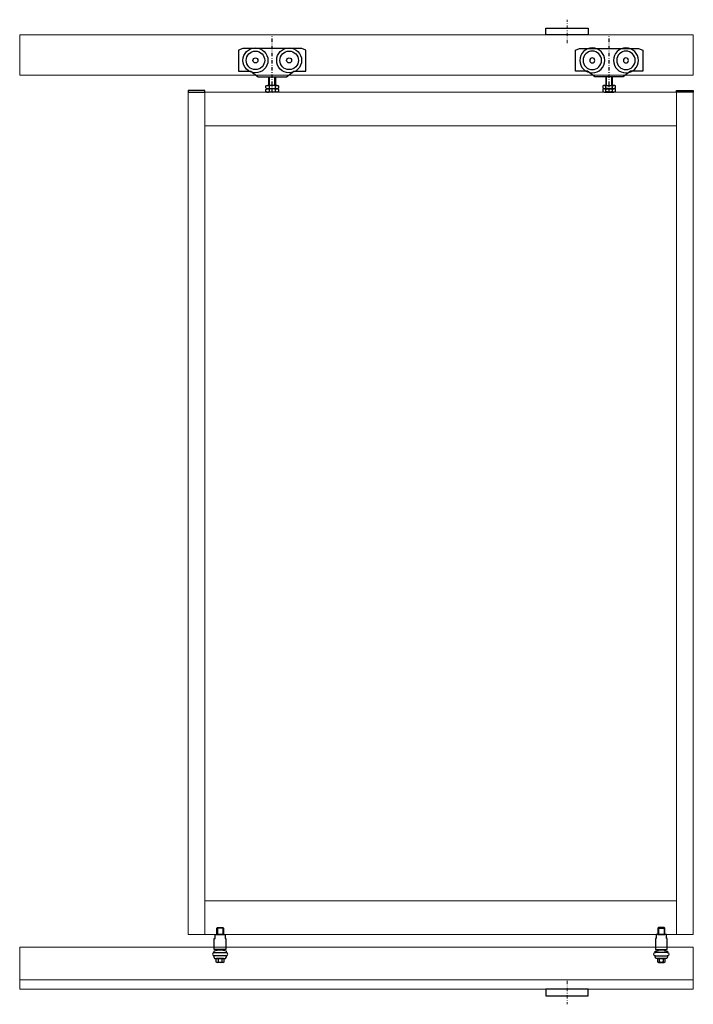
# Model space of a CAD drawing. Extents: x -3502 to -332, y -69 to 2233.
# Drawn here: x -2002 to -1202, y -68 to 1101 of the extents above; entities that cross this region are included whole.
import ezdxf

# ---------------------------------------------------------------- set-up
doc = ezdxf.new("R2010")
doc.units = 0
doc.linetypes.add('DASHDOT', pattern=[8.5, 4, -2, 0.5, -2])
doc.layers.get('0').update_dxf_attribs({"linetype": 'CONTINUOUS', "lineweight": 5})
for name, color, linetype, lineweight in [('HD DIM', 1, 'CONTINUOUS', 20), ('HD shutter', 3, 'CONTINUOUS', 18), ('HD002_Contour_Thin', 11, 'CONTINUOUS', 20), ('HD004_CentreLine', 1, 'DASHDOT', 20), ('RED', 1, 'CONTINUOUS', 25)]:
    doc.layers.add(name, color=color, linetype=linetype, lineweight=lineweight)
doc.layers.add('HD parts', color=1, linetype='CONTINUOUS')
doc.layers.add('LE_MIDDLE', color=7, linetype='CONTINUOUS')

# ---------------------------------------------------------------- blocks, each defined once
blk = doc.blocks.new('HD railfixator 2 front')
at = {"layer": 'HD parts'}
blk.add_lwpolyline([(-25, -8), (25, -8), (25, 0), (-25, 0)], close=True, dxfattribs=at)
at = {"layer": 'HD004_CentreLine'}
blk.add_line((0, 10), (0, -18), dxfattribs=at)
blk = doc.blocks.new('HART______________________00547', base_point=(-3965.9, 769.6))
at = {"layer": 'LE_MIDDLE', "color": 1, "linetype": 'DASHDOT'}
blk.add_line((-3965.9, 769.6), (-3965.9, 837.6), dxfattribs=at)
blk = doc.blocks.new('AS________________________00549', base_point=(-3996.9, 807.3))
at = {"layer": 'HD parts'}
for radius in [11, 3]:
    blk.add_circle((-3985.9, 807.3), radius, dxfattribs=at)
blk = doc.blocks.new('AS________________________00551', base_point=(-3956.9, 807.3))
at = {"layer": 'HD parts'}
for radius in [11, 3]:
    blk.add_circle((-3945.9, 807.3), radius, dxfattribs=at)
blk = doc.blocks.new('VA-LOOPWAGEN')
at = {"layer": 'HD parts'}
for p, q in [((-3.2, -12), (-3.2, -1.8)), ((3.2, -12), (3.2, -1.8)), ((4, -1.8), (4, -12)), ((5.6, -12), (-5.6, -12)), ((5.6, -16), (-5.6, -16)), ((5.6, -16), (-5.6, -16)), ((5.6, -20), (-5.6, -20))]:
    blk.add_line(p, q, dxfattribs=at)
for points in [[(-16.8, -1.8), (16.8, -1.8), (25.5, 4.7), (40, 4.7), (40, 29.7), (35, 31.7), (-35, 31.7), (-40, 29.7), (-40, 4.7), (-25.5, 4.7), (-16.8, -1.8)], [(-4, -12), (-4, -1.8)], [(-4, -1.8), (4, -1.8)], [(4, -12), (-4, -12)]]:
    blk.add_lwpolyline(points, dxfattribs=at)
for points in [[(-7.5, -15.3), (-7.5, -12.7, -0.168299), (-5.6, -12, -0.168299), (-3.8, -12.7)], [(-7.5, -19.3), (-7.5, -16.7, -0.168299), (-5.6, -16, -0.168299), (-3.8, -16.7)], [(3.8, -12.7, 0.173205), (-3.8, -12.7), (-3.8, -15.3, 0.173205), (3.8, -15.3), (3.8, -12.7, -0.168299), (5.6, -12, -0.168299), (7.5, -12.7), (7.5, -15.3, -0.168299), (5.6, -16, -0.168299), (3.8, -15.3)], [(3.8, -16.7, 0.173205), (-3.8, -16.7), (-3.8, -19.3, 0.173205), (3.8, -19.3), (3.8, -16.7, -0.168299), (5.6, -16, -0.168299), (7.5, -16.7), (7.5, -19.3, -0.168299), (5.6, -20, -0.168299), (3.8, -19.3)]]:
    blk.add_lwpolyline(points, format="xyb", dxfattribs=at)
for centre in [(-20, 17.7), (20, 17.7)]:
    blk.add_circle(centre, 14.8, dxfattribs=at)
for centre, start, end in [((-5.6, -13), 231.7868, 270), ((-5.6, -17), 231.7868, 270), ((-5.6, -13), 270, 308.2132), ((-5.6, -17), 270, 308.2132)]:
    blk.add_arc(centre, 3.03, start, end, dxfattribs=at)
blk.add_blockref('HART______________________00547', (0, -20))
for name, p in [('AS________________________00549', (-31, 17.7)), ('AS________________________00551', (9, 17.7))]:
    blk.add_blockref(name, p, dxfattribs=at)
blk = doc.blocks.new('HD ondergeleirding SSA 083')
at = {"layer": 'HD parts'}
for p, q in [((-6, -5), (-6, 0)), ((-6, 0), (6, 0)), ((-4, 7.2), (-3.2, 8)), ((-4, 0), (-4, 7.2)), ((4, 7.2), (-4, 7.2)), ((4, 0), (-4, 0)), ((-3.2, 8), (3.2, 8)), ((-3.2, 8), (-3.2, 0)), ((3.2, 8), (4, 7.2)), ((3.2, 8), (3.2, 0)), ((4, 7.2), (4, 0)), ((6, 0), (6, -5)), ((-7, -18), (-7, -5)), ((-7, -5), (-6, -5)), ((6, -5), (7, -5)), ((7, -5), (7, -18)), ((-3.5, -19), (-7.5, -20)), ((-7.5, -20), (-7.5, -21.5)), ((-7.5, -21.5), (7.5, -21.5)), ((7, -18), (-7, -18)), ((-7, -21.5), (7, -21.5)), ((-2.5, -18.5), (-3.5, -18.5)), ((-3.5, -18.5), (-3.5, -19)), ((2.5, -18), (-2.5, -18)), ((-2.5, -18), (-2.5, -18.5)), ((-2.5, -18.5), (2.5, -18.5)), ((2.5, -18.5), (-2.5, -18.5)), ((2.5, -18.5), (2.5, -18)), ((3.5, -18.5), (2.5, -18.5)), ((3.5, -19), (3.5, -18.5)), ((7.5, -20), (3.5, -19)), ((7.5, -21.5), (7.5, -20)), ((7.5, -25.5), (-7.5, -25.5)), ((-7.5, -25.5), (-7.5, -26.5)), ((-7.5, -26.5), (-6.5, -28.5)), ((7, -25.5), (-7, -25.5)), ((-6.5, -28.5), (-2.5, -28.5)), ((-4.6, -32.8), (-4.6, -28.9)), ((3.5, -28.5), (-3.5, -28.5)), ((3.5, -33.2), (-3.5, -33.2)), ((-2.5, -28.5), (2.5, -28.5)), ((-2.3, -28.9), (-2.3, -32.8)), ((2.3, -32.8), (2.3, -28.9)), ((2.5, -28.5), (6.5, -28.5)), ((4.6, -28.9), (4.6, -32.8)), ((6.5, -28.5), (7.5, -26.5)), ((7.5, -26.5), (7.5, -25.5))]:
    blk.add_line(p, q, dxfattribs=at)
for centre, radius, start, end in [((-7, -23.5), 2, 90, 270), ((7, -23.5), 2, 270, 90), ((-3.5, -30.4), 1.87, 90, 128.2132), ((-3.5, -31.3), 1.87, 231.7868, 270), ((-3.5, -30.4), 1.87, 51.7868, 90), ((-3.5, -31.3), 1.87, 270, 308.2132), ((0, -35.4), 6.87, 70.3471, 109.6529), ((0, -26.3), 6.87, 250.3471, 289.6529), ((3.5, -30.4), 1.87, 90, 128.2132), ((3.5, -31.3), 1.87, 231.7868, 270), ((3.5, -30.4), 1.87, 51.7868, 90), ((3.5, -31.3), 1.87, 270, 308.2132)]:
    blk.add_arc(centre, radius, start, end, dxfattribs=at)

msp = doc.modelspace()

# ---------------------------------------------------------------- linework, layer by layer
at = {"layer": 'HD shutter'}
msp.add_line((-1202.12, -39.28), (-2002.12, -39.28), dxfattribs=at)
for points in [[(-2002.12, 1034.72), (-1202.12, 1034.72), (-1202.12, 1082.72), (-2002.12, 1082.72)], [(-1802.12, 1014.72), (-1782.12, 1014.72), (-1782.12, 14.72), (-1802.12, 14.72)], [(-1782.12, 1014.72), (-1222.12, 1014.72), (-1222.12, 974.72), (-1782.12, 974.72)], [(-1222.12, 14.72), (-1202.12, 14.72), (-1202.12, 1014.72), (-1222.12, 1014.72)], [(-1782.12, 14.72), (-1222.12, 14.72), (-1222.12, 54.72), (-1782.12, 54.72)], [(-2002.12, -50.28), (-1202.12, -50.28), (-1202.12, -0.28), (-2002.12, -0.28)]]:
    msp.add_lwpolyline(points, close=True, dxfattribs=at)
at = {"layer": 'RED', "color": 1}
msp.add_lwpolyline([(-1782.12, 1016.72), (-1802.12, 1016.72), (-1802.12, 1014.72), (-1782.12, 1014.72)], close=True, dxfattribs=at)
at = {"layer": 'RED'}
msp.add_lwpolyline([(-1222.12, 1016.72), (-1202.12, 1016.72), (-1202.12, 1014.72), (-1222.12, 1014.72)], close=True, dxfattribs=at)

# ---------------------------------------------------------------- block references
at = {"layer": 'HD DIM', "xscale": -1, "rotation": 180}
msp.add_blockref('HD railfixator 2 front', (-1352.12, 1082.72), dxfattribs=at)
at = {"layer": 'HD DIM'}
for name, p in [('VA-LOOPWAGEN', (-1702.12, 1034.72)), ('HD railfixator 2 front', (-1352.12, -50.28))]:
    msp.add_blockref(name, p, dxfattribs=at)
at = {"layer": 'HD DIM', "xscale": -1}
msp.add_blockref('VA-LOOPWAGEN', (-1302.12, 1034.72), dxfattribs=at)
at = {"layer": 'HD002_Contour_Thin'}
msp.add_blockref('HD ondergeleirding SSA 083', (-1764.12, 14.72), dxfattribs=at)
at = {"layer": 'HD002_Contour_Thin', "xscale": -1}
msp.add_blockref('HD ondergeleirding SSA 083', (-1240.12, 14.72), dxfattribs=at)

doc.saveas('drawing.dxf')
